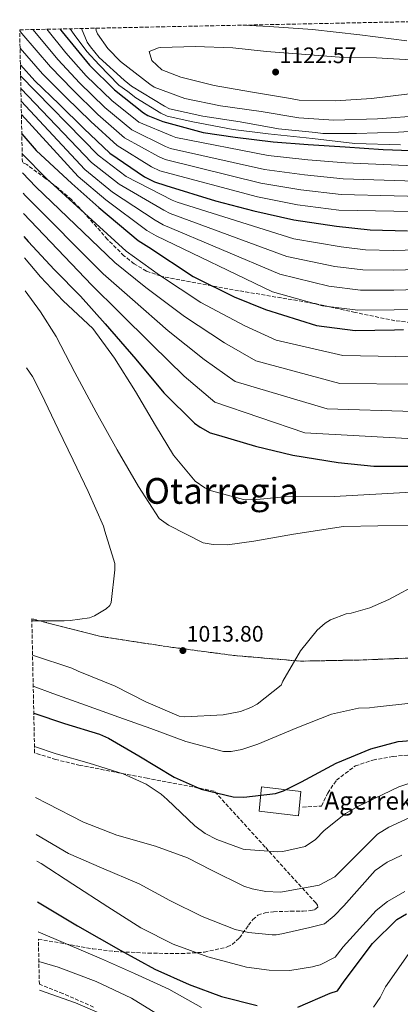
# Model space of a CAD drawing. Units: metres. Extents: x 640990 to 644436, y 4757642 to 4760026.
# Drawn here: x 640990 to 641161, y 4759520 to 4759960 of the extents above; entities that cross this region are included whole.
import ezdxf
from ezdxf.enums import TextEntityAlignment as Align

# ---------------------------------------------------------------- set-up
doc = ezdxf.new("R2010")
doc.units = ezdxf.units.M
doc.header["$MEASUREMENT"] = 0
doc.linetypes.add('DGN Style 3', pattern=[2.435891, 1.739922, -0.695969])
for name, color, linetype, lineweight in [('Camino', 7, 'DGN Style 3', 0), ('Cauce permanente', 151, 'Continuous', 13), ('Cota de punto acotado terreno', 7, 'Continuous', 0), ('Curva de nivel directora', 30, 'Continuous', 30), ('Curva de nivel intermedia', 30, 'Continuous', 0), ('Edificio', 1, 'Continuous', 13), ('Punto acotado terreno (símbolo)', 7, 'Continuous', 0), ('Texto de Borda', 7, 'Continuous', 0), ('Texto de Área (paraje) menor', 7, 'Continuous', 0), ('Zona arbolada', 92, 'DGN Style 3', 0)]:
    doc.layers.add(name, color=color, linetype=linetype, lineweight=lineweight)
doc.styles.add('Style-Arial', font='arial.ttf')

# ---------------------------------------------------------------- blocks, each defined once
blk = doc.blocks.new('5PATER')
at = {"layer": 'Cauce permanente', "linetype": 'Continuous', "lineweight": 0}
h = blk.add_hatch(color=51, dxfattribs=at)
edge = h.paths.add_edge_path()
edge.add_ellipse((0, 0), major_axis=(-0.11, -0.111), ratio=0.999422, start_angle=0, end_angle=360)

msp = doc.modelspace()

# ---------------------------------------------------------------- linework, layer by layer
at = {"layer": 'Camino', "color": 7, "linetype": 'DGN Style 3', "lineweight": 0}
msp.add_polyline3d([(641116.77, 4759608.03, 997.84), (641125.21, 4759608.56, 996.99), (641128.03, 4759614.36, 997.7), (641131.97, 4759620.17, 998.45), (641140.41, 4759626.5, 998.97), (641148.29, 4759629.14, 998.81), (641157.29, 4759630.72, 998.5), (641168.54, 4759631.78, 998.23), (641180.92, 4759634.94, 998.65), (641191.62, 4759638.63, 999.7), (641200.06, 4759641.8, 1000.41), (641204, 4759648.66, 1001.03), (641204.56, 4759656.05, 1001.46), (641202.31, 4759665.55, 1002.45), (641201.75, 4759679.26, 1003.45), (641204.74, 4759690.51, 1003.75)], dxfattribs=at)
at = {"layer": 'Curva de nivel directora', "color": 30, "linetype": 'Continuous', "lineweight": 30, "flags": 128}
for points, elevation in [([(641008.26, 4759956.03), (641009.24, 4759954.69), (641021.51, 4759939.82), (641032.59, 4759928.84), (641045.62, 4759918.45), (641047.59, 4759917.37), (641054.34, 4759914.69), (641072.31, 4759909.69), (641086.59, 4759907.7), (641103.66, 4759905.49), (641119.32, 4759904.36), (641135.82, 4759903.25), (641152.88, 4759902.14), (641165.18, 4759901.68)], 1100), ([(640990.57, 4759940.01), (640997.05, 4759932.86), (641007.84, 4759922.43), (641018.93, 4759911.45), (641030.57, 4759900.47), (641046.11, 4759889.85), (641050.62, 4759887.69), (641055.68, 4759886.1), (641077.86, 4759879.22), (641094.98, 4759874.77), (641112.92, 4759870.61), (641131.96, 4759867.87), (641147.08, 4759866.17), (641163.75, 4759865.7)], 1075), ([(640991.21, 4759909.16), (640997.63, 4759901.7), (641013.53, 4759886.89), (641025.72, 4759876.21), (641043.29, 4759861.43), (641048.09, 4759858.44), (641067.87, 4759845.37), (641086.18, 4759836.19), (641100.25, 4759830.57), (641122.99, 4759823.42), (641140.35, 4759821.21), (641157.94, 4759821.51), (641162, 4759821.58)], 1050), ([(640992.15, 4759863.27), (640994.1, 4759860.94), (641005.77, 4759848.29), (641017.43, 4759836.48), (641028.53, 4759824.11), (641042.21, 4759808.42), (641054.76, 4759793.27), (641068.4, 4759779.82), (641070.95, 4759777.91), (641075.46, 4759775.48), (641079.11, 4759774.42), (641095.68, 4759769.4), (641112.5, 4759765.5), (641132.67, 4759762.22), (641148.62, 4759760.54), (641166.5, 4759760.56)], 1025), ([(640996.54, 4759650.12), (641010.27, 4759645.48), (641025.99, 4759640.73), (641029.94, 4759638.84), (641043.48, 4759630.98), (641059.29, 4759621.47), (641071.39, 4759616.09), (641085.69, 4759612.71), (641090.44, 4759612.51), (641104.66, 4759614.15), (641108.27, 4759615.33), (641116.3, 4759619.38), (641131.8, 4759627.75), (641147.33, 4759634.16), (641159.56, 4759637.45), (641165.14, 4759637.82)], 1000), ([(640998.28, 4759565.73), (641016.18, 4759554.95), (641035.53, 4759543.94), (641050.75, 4759535.67), (641066.09, 4759528.76), (641080.49, 4759523.46), (641096.49, 4759519.42)], 975), ([(641114.66, 4759518.58), (641129.18, 4759524.83), (641132.45, 4759525.97), (641135.45, 4759530.26), (641148.04, 4759547.12), (641158.92, 4759557.79), (641163.24, 4759560.42)], 975)]:
    msp.add_lwpolyline(points, dxfattribs=dict(at, elevation=elevation))
at = {"layer": 'Curva de nivel intermedia', "color": 30, "linetype": 'Continuous', "lineweight": 0, "flags": 128}
for points, elevation in [([(641090.23, 4759957.73), (641101.86, 4759957.16), (641121.16, 4759955.82), (641142.43, 4759953.39), (641163.42, 4759950.68)], 1115), ([(640990.26, 4759955.19), (640991.25, 4759953.96), (641003.97, 4759939.12), (641013.95, 4759928.75), (641025.19, 4759917.77), (641037.09, 4759907.39), (641052.35, 4759898.97), (641055.36, 4759897.59), (641098.18, 4759887.09), (641116.04, 4759884.07), (641134, 4759881.99), (641181.49, 4759880.77)], 1085), ([(640996.18, 4759955.78), (641007.42, 4759942.25), (641017.01, 4759931.91), (641028.32, 4759920.93), (641040.35, 4759910.85), (641055.46, 4759903.53), (641057.72, 4759902.54), (641099.78, 4759893.25), (641117.6, 4759890.8), (641135.02, 4759889.05), (641180.84, 4759887.48)], 1090), ([(641002.42, 4759955.91), (641010.88, 4759945.38), (641020.06, 4759935.07), (641031.45, 4759924.09), (641043.61, 4759914.31), (641058.58, 4759908.09), (641060.09, 4759907.49), (641101.39, 4759899.41), (641119.16, 4759897.53), (641136.04, 4759896.11), (641180.18, 4759894.19)], 1095), ([(641160.59, 4759904.27), (641140.19, 4759904.75), (641121.28, 4759906.98), (641101.37, 4759909.19), (641085.77, 4759911.02), (641067.76, 4759914.48), (641056.27, 4759917.09), (641053.45, 4759918.44), (641042.16, 4759925.19), (641038.69, 4759928.02), (641034.58, 4759930.86), (641025.73, 4759939.99), (641020.36, 4759945.97), (641014.67, 4759953.52), (641012.77, 4759956.12)], 1105), ([(641176.4, 4759910.96), (641159.66, 4759909.84), (641140.95, 4759909.23), (641125.87, 4759909.25), (641122.51, 4759909.75), (641106, 4759911.43), (641088.91, 4759914.48), (641072.11, 4759916.99), (641057.25, 4759920.36), (641055, 4759921.44), (641040.32, 4759930.4), (641036.92, 4759933.14), (641025.85, 4759943.28), (641021.86, 4759947.96), (641020.43, 4759950.17), (641017.85, 4759956.23)], 1110), ([(641170.7, 4759917.29), (641150.34, 4759915.82), (641130.8, 4759915.2), (641115.14, 4759916.33), (641098.33, 4759919.11), (641080.13, 4759921.59), (641064.15, 4759924.95), (641050.38, 4759930.02), (641048.4, 4759931.38), (641035.38, 4759941.49), (641029.69, 4759947.26), (641025.11, 4759953.88), (641024.53, 4759955.27), (641024.35, 4759956.36)], 1115), ([(640990.42, 4759947.43), (641000.51, 4759935.99), (641010.9, 4759925.59), (641022.06, 4759914.61), (641033.83, 4759903.93), (641049.23, 4759894.41), (641052.99, 4759892.64), (641096.58, 4759880.93), (641114.48, 4759877.34), (641132.98, 4759874.93), (641182.15, 4759874.06)], 1080), ([(641131.48, 4759923.87), (641115.28, 4759924.15), (641111.36, 4759924.92), (641093.43, 4759927.97), (641077.18, 4759930.76), (641062.31, 4759934.41), (641060.35, 4759935.22), (641053.85, 4759937.78), (641049.43, 4759941.87), (641048.17, 4759945.97), (641052.31, 4759947.65), (641053.43, 4759947.67), (641068.78, 4759948.21), (641085.55, 4759947.66), (641100.66, 4759945.97), (641118.28, 4759944.59), (641133.38, 4759943.46), (641149.86, 4759943.18), (641167.76, 4759942.1)], 1120), ([(640990.67, 4759935.03), (641025.29, 4759899.52), (641037.81, 4759890.01), (641058.51, 4759879.52), (641060.63, 4759878.56), (641112.91, 4759862.24), (641134.03, 4759858.54), (641144.95, 4759857.27), (641157.33, 4759857.01), (641173.24, 4759857.47)], 1070), ([(640990.79, 4759929.42), (641022.35, 4759896.36), (641034.79, 4759886.56), (641054.7, 4759875), (641057.5, 4759873.53), (641109.74, 4759854.32), (641131.27, 4759849.76), (641143.8, 4759848.25), (641157.48, 4759848.14), (641173.4, 4759848.55)], 1065), ([(641164.67, 4759926.96), (641147.66, 4759924.99), (641131.48, 4759923.87)], 1120), ([(640990.91, 4759923.67), (641019.41, 4759893.21), (641031.76, 4759883.11), (641050.9, 4759870.48), (641054.36, 4759868.5), (641106.58, 4759846.4), (641128.51, 4759840.98), (641142.65, 4759839.23), (641157.64, 4759839.26), (641173.55, 4759839.63)], 1060), ([(640991.03, 4759917.78), (641016.47, 4759890.05), (641028.74, 4759879.66), (641047.1, 4759865.95), (641051.23, 4759863.47), (641103.41, 4759838.49), (641125.76, 4759832.2), (641141.5, 4759830.22), (641157.79, 4759830.38), (641173.71, 4759830.71)], 1055), ([(640991.39, 4759900.26), (641002.18, 4759889.22), (641037.86, 4759856.65), (641052.8, 4759845.88), (641071.23, 4759833.72), (641090.89, 4759823.21), (641104.99, 4759816.93), (641134.76, 4759810.03), (641166.42, 4759809.44)], 1045), ([(640991.57, 4759891.69), (640997.45, 4759885.38), (641032.76, 4759851.61), (641046.73, 4759840.44), (641063.98, 4759827.4), (641081.86, 4759815.73), (641095.85, 4759807.65), (641133.5, 4759797.47), (641166.44, 4759797.22)], 1040), ([(640991.75, 4759882.64), (640992.72, 4759881.55), (641027.65, 4759846.57), (641040.67, 4759834.99), (641056.72, 4759821.07), (641072.83, 4759808.24), (641086.7, 4759798.37), (641127.85, 4759786.17), (641166.46, 4759785)], 1035), ([(640991.94, 4759873.58), (641022.54, 4759841.53), (641034.6, 4759829.55), (641049.47, 4759814.75), (641063.8, 4759800.76), (641077.55, 4759789.1), (641117.81, 4759775.5), (641166.48, 4759772.78)], 1030), ([(640992.35, 4759853.74), (640999.61, 4759845.22), (641009.68, 4759834.52), (641022.91, 4759822.09), (641032.64, 4759808.85), (641042.11, 4759793.93), (641051.03, 4759778.72), (641059.08, 4759765.46), (641068.78, 4759753.89), (641073.02, 4759750.89), (641076.12, 4759749.55), (641090.43, 4759745.61), (641094.9, 4759745.41), (641108.56, 4759746.76), (641130.9, 4759746.95), (641165.56, 4759748.88)], 1020), ([(640992.65, 4759838.91), (640999.61, 4759829.48), (641006.5, 4759818.46), (641014.87, 4759802.4), (641024.4, 4759784.69), (641033.91, 4759767.82), (641043.4, 4759751.5), (641052.59, 4759737.13), (641056.83, 4759734.14), (641072.33, 4759726.3), (641076.81, 4759725.54), (641083.24, 4759725.37), (641094.94, 4759726.97), (641112.76, 4759730.07), (641135.05, 4759733.53), (641150.4, 4759733.79), (641166.04, 4759734.06)], 1015), ([(640993.36, 4759804.47), (640995.91, 4759800.68), (640999.96, 4759792.65), (641007.49, 4759777.14), (641014.15, 4759763.28), (641020.82, 4759749.15), (641027.79, 4759733.63), (641028.39, 4759731.41), (641032.83, 4759716.96), (641032.88, 4759714.17), (641031.17, 4759699.62), (641030.64, 4759698.21), (641028.99, 4759696.79), (641023.73, 4759693.62), (641021.51, 4759692.75), (641012.88, 4759691.48), (641010.09, 4759691.43), (640995.69, 4759691.44)], 1010), ([(640996.01, 4759675.98), (640996.39, 4759675.84), (641013.52, 4759670.26), (641016.34, 4759668.92), (641032.93, 4759662.22), (641046.74, 4759655.2), (641061.66, 4759648.75), (641064.17, 4759648.51), (641081.2, 4759649.37), (641088.99, 4759650.9), (641093.71, 4759652.66), (641096.48, 4759654.1), (641107.22, 4759662.66), (641108.03, 4759664.35), (641115.9, 4759677.9), (641123.28, 4759687.24), (641126.85, 4759690.37), (641129.34, 4759691.81), (641136.28, 4759694.45), (641138.51, 4759694.77), (641146.85, 4759697.14), (641155.44, 4759700.92), (641169.28, 4759708.42)], 1010), ([(640996.29, 4759662.19), (641005.06, 4759658.95), (641019.68, 4759653.61), (641034.57, 4759648.28), (641048.9, 4759643.22), (641064.64, 4759637.35), (641081.48, 4759632.89), (641084.83, 4759632.95), (641089.56, 4759633.87), (641096.78, 4759636.23), (641114.25, 4759643.51), (641129.79, 4759649.65), (641141.75, 4759652.37), (641146.78, 4759652.45), (641149.01, 4759652.77), (641166.57, 4759654.75)], 1005), ([(640996.85, 4759635.18), (641006.52, 4759631.87), (641021.28, 4759627.69), (641036.59, 4759623.03), (641046.82, 4759618.31), (641053.57, 4759613.91), (641056.29, 4759611.51), (641068.56, 4759599.64), (641073.21, 4759596.3), (641078.38, 4759593.52), (641090.17, 4759589.3), (641091.39, 4759589.06), (641105.79, 4759588.11), (641107.99, 4759588.22), (641117.89, 4759590.39), (641122.59, 4759593.62), (641126.42, 4759597.61), (641135.93, 4759605.27), (641141.83, 4759608.48), (641159.91, 4759617.12), (641169.15, 4759620.2)], 995), ([(640997.32, 4759612.38), (641002.59, 4759609.64), (641018.77, 4759601.35), (641033.67, 4759595.55), (641050.97, 4759590.68), (641065.36, 4759585.4), (641076.01, 4759579.89), (641090.5, 4759572.68), (641094.18, 4759571.48), (641100.39, 4759570.3), (641106.7, 4759570.07), (641107.87, 4759570.2), (641123.51, 4759573.07), (641124.23, 4759573.22), (641131.29, 4759576.86), (641135.17, 4759580.89), (641150.3, 4759595.94), (641155.34, 4759599.09), (641164.81, 4759603.42)], 990), ([(640997.66, 4759595.88), (641012.05, 4759587.38), (641026.78, 4759580.85), (641043.7, 4759573.76), (641057.47, 4759566.35), (641071.82, 4759559.23), (641086.62, 4759553.42), (641092.56, 4759552.01), (641103.14, 4759550.96), (641104.98, 4759551.01), (641107.58, 4759551.45), (641119.98, 4759554.27), (641126.55, 4759555.88), (641130.86, 4759559.41), (641135.24, 4759564), (641149.25, 4759579.68), (641154.67, 4759583.39), (641161.25, 4759586.65)], 985), ([(640997.91, 4759583.87), (640999.87, 4759582.89), (641013.96, 4759573.64), (641029.61, 4759563.54), (641044.43, 4759554.13), (641058.96, 4759546.84), (641074.35, 4759541.14), (641091.78, 4759536.49), (641101.78, 4759535.11), (641111.02, 4759535.05), (641121.25, 4759536.6), (641122.68, 4759537.05), (641124.6, 4759537.59), (641131.38, 4759541.03), (641134.99, 4759545.62), (641149.72, 4759561.86), (641154.75, 4759565.82), (641162.55, 4759570.3)], 980), ([(640998.56, 4759552.33), (641010.7, 4759547.11), (641026.84, 4759540.26), (641041.58, 4759533.69), (641057, 4759526.73), (641071.52, 4759518.54)], 970), ([(641148.54, 4759518.58), (641151.48, 4759522.94), (641153.89, 4759527.76), (641166.12, 4759545.12)], 970), ([(640998.83, 4759539.1), (641007.48, 4759536.52), (641024.42, 4759530.1), (641040.27, 4759522.71), (641051.0762, 4759515.8692)], 965), ([(640999.09, 4759526.26), (641015.19, 4759520.56), (641025.9187, 4759515.8692)], 960)]:
    msp.add_lwpolyline(points, dxfattribs=dict(at, elevation=elevation))
at = {"layer": 'Edificio', "color": 1, "linetype": 'Continuous', "lineweight": 13}
msp.add_polyline3d([(641115.94, 4759615.04, 1000.21), (641114.99, 4759604.24, 1000.09), (641097.35, 4759606.26, 1000.06), (641098.44, 4759617.21, 1000.2)], close=True, dxfattribs=at)
at = {"layer": 'Edificio', "color": 51, "linetype": 'Continuous', "lineweight": 13}
msp.add_polyline3d([(641114.99, 4759604.24, 1000.09), (641097.35, 4759606.26, 1000.06), (641098.44, 4759617.21, 1000.2), (641115.94, 4759615.04, 1000.21), (641114.99, 4759604.24, 1000.09)], dxfattribs=at)
at = {"layer": 'Zona arbolada', "color": 92, "linetype": 'DGN Style 3', "lineweight": 0}
for points in [[(641170.08, 4759824.22, 1052.16), (641158.1, 4759825.56, 1053), (641140.26, 4759829.29, 1054.22), (641128.78, 4759831.82, 1055), (641122.44, 4759833.22, 1055.03), (641121.71, 4759833.34, 1055), (641088.2, 4759838.97, 1051.7), (641076.22, 4759841.19, 1050), (641054.04, 4759845.3, 1045.02), (641053.26, 4759845.57, 1045), (641046.98, 4759847.76, 1045), (641041.42, 4759851.04, 1045), (641036.91, 4759854.61, 1045), (641029.56, 4759861.92, 1045), (641019.12, 4759873.76, 1045), (641018.96, 4759873.95, 1045), (641013.42, 4759879.7, 1045.52), (641007.46, 4759884.83, 1045.7), (641004.3, 4759887.29, 1045), (641001.87, 4759889.18, 1043.72), (640993.39, 4759895.36, 1036.4), (640991.47, 4759896.43, 1035.82), (640990.25, 4759955.65, 1082.79), (641207.32, 4759960.17, 1101.33)], [(641170.08, 4759824.22, 1052.16), (641158.1, 4759825.56, 1053), (641140.26, 4759829.29, 1054.22), (641128.78, 4759831.82, 1055), (641122.44, 4759833.22, 1055.03), (641121.71, 4759833.34, 1055), (641088.2, 4759838.97, 1051.7), (641076.22, 4759841.19, 1050), (641054.04, 4759845.3, 1045.02), (641053.26, 4759845.57, 1045), (641046.98, 4759847.76, 1045), (641041.42, 4759851.04, 1045), (641036.91, 4759854.61, 1045), (641029.56, 4759861.92, 1045), (641019.12, 4759873.76, 1045), (641018.96, 4759873.95, 1045), (641013.42, 4759879.7, 1045.52), (641007.46, 4759884.83, 1045.7), (641004.3, 4759887.29, 1045), (641001.87, 4759889.18, 1043.72), (640993.39, 4759895.36, 1036.4), (640991.47, 4759896.43, 1035.82)], [(641023.31, 4759518.67, 956.24), (641009.58, 4759524.74, 953.75), (640999.04, 4759528.88, 951.83), (640998.62, 4759549.06, 966.56), (641022.88, 4759544.75, 968.17), (641032.84, 4759543.5, 969.61), (641047.69, 4759542.78, 973.27), (641062.53, 4759542.56, 977.28), (641072.9, 4759543.2, 979.94), (641083.13, 4759545.54, 982.56), (641085.33, 4759546.59, 983.11), (641088.55, 4759549.59, 983.96), (641092.59, 4759555.24, 984.99), (641094.6, 4759557.8, 985.4), (641096.83, 4759559.72, 985.76), (641100.03, 4759560.83, 986.02), (641103.83, 4759561.3, 986.16), (641111.48, 4759561.51, 986.28), (641116.99, 4759561.59, 986.34), (641120.38, 4759561.84, 986.41), (641122.26, 4759562.25, 986.49), (641123.62, 4759563.35, 986.69), (641123.5, 4759564.18, 986.83), (641122.76, 4759565.24, 987.01), (641100.02, 4759590.24, 991.25), (641077.28, 4759615.24, 995.49), (641047.28, 4759621, 994.9), (641017.28, 4759626.75, 994.3), (641006.46, 4759629.32, 993.99), (640996.91, 4759632.34, 993.61), (640995.67, 4759692.3, 1003.59), (640996.09, 4759692.18, 1003.63), (640998.96, 4759691.44, 1010), (641025.98, 4759684.46, 1006.37), (641056.15, 4759679.83, 1009.04), (641085.96, 4759675.88, 1010.47), (641115.83, 4759673.35, 1010.03), (641143.85, 4759673.88, 1008.48), (641171.87, 4759675.03, 1006.46)], [(641056.15, 4759679.83, 1009.04), (641025.98, 4759684.46, 1006.37), (640998.96, 4759691.44, 1010), (640996.09, 4759692.18, 1003.63), (640995.67, 4759692.3, 1003.59)], [(641283.6932, 4759661.0949, 984.2822), (641272.83, 4759661.67, 983.09), (641257.17, 4759663.34, 989.92), (641245.44, 4759667.43, 992.27), (641233.57, 4759671.51, 994.59), (641218.55, 4759674.82, 998.28), (641205.05, 4759674.63, 1002.34), (641196.57, 4759672.45, 1004.19), (641184.3, 4759673.64, 1005.47), (641171.87, 4759675.03, 1006.46), (641143.85, 4759673.88, 1008.48), (641115.83, 4759673.35, 1010.03), (641085.96, 4759675.88, 1010.47), (641056.15, 4759679.83, 1009.04)], [(640998.62, 4759549.06, 966.56), (641022.88, 4759544.75, 968.17), (641032.84, 4759543.5, 969.61), (641047.69, 4759542.78, 973.27), (641062.53, 4759542.56, 977.28), (641072.9, 4759543.2, 979.94), (641083.13, 4759545.54, 982.56), (641085.33, 4759546.59, 983.11), (641088.55, 4759549.59, 983.96), (641092.59, 4759555.24, 984.99), (641094.6, 4759557.8, 985.4), (641096.83, 4759559.72, 985.76), (641100.03, 4759560.83, 986.02), (641103.83, 4759561.3, 986.16), (641111.48, 4759561.51, 986.28), (641116.99, 4759561.59, 986.34), (641120.38, 4759561.84, 986.41), (641122.26, 4759562.25, 986.49), (641123.62, 4759563.35, 986.69), (641123.5, 4759564.18, 986.83), (641122.76, 4759565.24, 987.01), (641100.02, 4759590.24, 991.25), (641077.28, 4759615.24, 995.49), (641047.28, 4759621, 994.9), (641017.28, 4759626.75, 994.3), (641006.46, 4759629.32, 993.99), (640996.91, 4759632.34, 993.61)], [(641023.31, 4759518.67, 956.24), (641009.58, 4759524.74, 953.75), (640999.04, 4759528.88, 951.83)]]:
    msp.add_polyline3d(points, dxfattribs=at)

# ---------------------------------------------------------------- block references
at = {"layer": 'Punto acotado terreno (símbolo)', "color": 7, "linetype": 'Continuous', "lineweight": 0, "xscale": 10, "yscale": 10, "zscale": 10}
for p in [(641104.72, 4759936.75, 1122.57), (641063.25, 4759678.07, 1013.79)]:
    msp.add_blockref('5PATER', p, dxfattribs=at)

# ---------------------------------------------------------------- texts
at = {"layer": 'Cota de punto acotado terreno', "color": 7, "linetype": 'Continuous', "lineweight": 0, "style": 'Style-Arial'}
for s, p in [('1122.57', (641106.45, 4759940.75, 1122.57)), ('1013.80', (641064.91, 4759682.07, 1013.79))]:
    msp.add_text(s, height=7, dxfattribs=at).set_placement(p)
at = {"layer": 'Texto de Borda', "color": 7, "linetype": 'Continuous', "lineweight": 0, "style": 'Style-Arial'}
msp.add_text('Agerreko Borda', height=8, dxfattribs=at).set_placement((641126.55, 4759606.92, 996.54))
at = {"layer": 'Texto de Área (paraje) menor', "color": 7, "linetype": 'Continuous', "lineweight": 0, "style": 'Style-Arial'}
msp.add_text('Otarregia', height=11.5, dxfattribs=at).set_placement((641080.4617, 4759749.46, 1018.11), align=Align.MIDDLE_CENTER)

doc.saveas('drawing.dxf')
